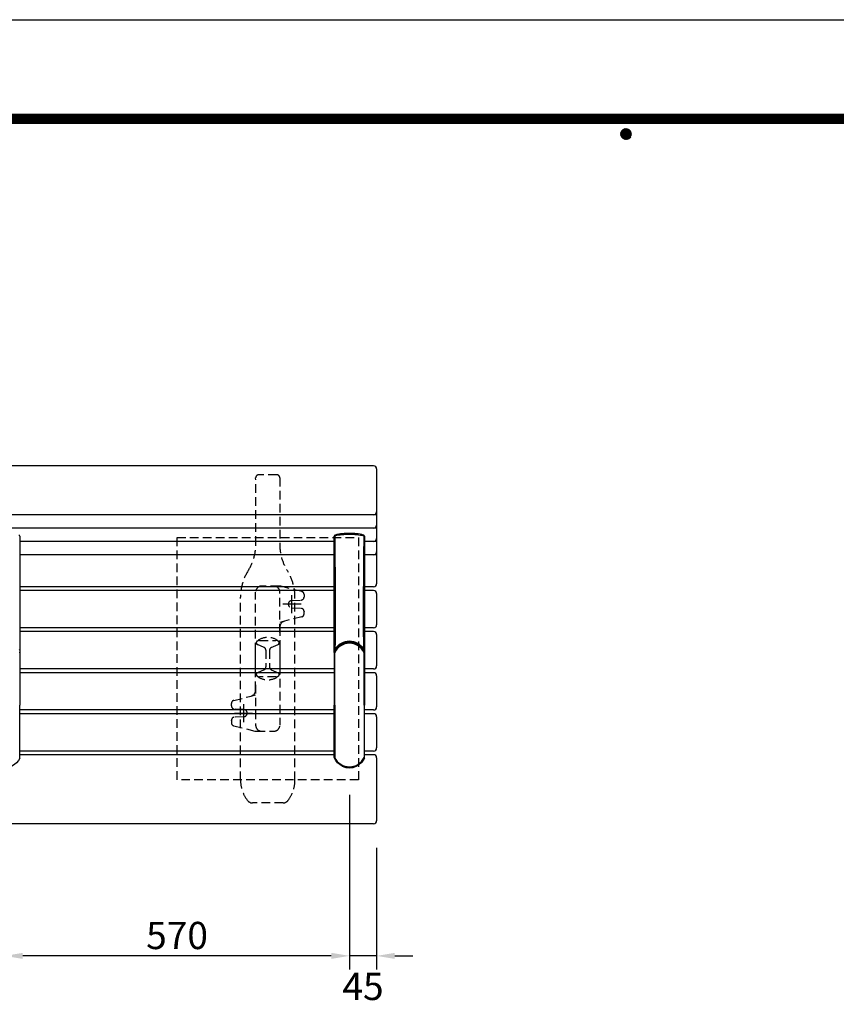
# Model space of a CAD drawing. Extents: x 18969 to 25269, y -13861 to -9406.
# Drawn here: x 21188 to 22538, y -11033 to -9406 of the extents above; entities that cross this region are included whole.
import ezdxf
from ezdxf.enums import TextEntityAlignment as Align

# ---------------------------------------------------------------- set-up
doc = ezdxf.new("R2010")
doc.units = 0
doc.header["$LTSCALE"] = 4.5
doc.linetypes.add('CENTER2', pattern=[28.575, 19.05, -3.175, 3.175, -3.175])
doc.linetypes.add('HIDDEN2', pattern=[4.7625, 3.175, -1.5875])
doc.layers.get('0').update_dxf_attribs({"linetype": 'CONTINUOUS'})
doc.layers.get('DEFPOINTS').update_dxf_attribs({"linetype": 'CONTINUOUS'})
for name, color, linetype in [('P001', 131, 'CONTINUOUS'), ('P005', 91, 'CONTINUOUS'), ('P009', 51, 'CONTINUOUS'), ('P902', 185, 'CONTINUOUS'), ('P905', 95, 'CONTINUOUS'), ('P909', 55, 'CONTINUOUS'), ('P910', 105, 'CONTINUOUS'), ('P914', 65, 'CONTINUOUS'), ('P_1CENTER', 2, 'CONTINUOUS'), ('P_2DIM', 6, 'CONTINUOUS'), ('P_5DRAWFRAME', 104, 'CONTINUOUS')]:
    doc.layers.add(name, color=color, linetype=linetype)
doc.styles.add('BIGFONT', font='simplex.shx', dxfattribs={"bigfont": 'bigfont.shx'})
doc.dimstyles.new('DIMBIGFONT$0', dxfattribs={"dimtxt": 3, "dimasz": 2, "dimexe": 1.5, "dimexo": 3, "dimgap": 0.75, "dimtad": 1, "dimdec": 1, "dimdsep": 46, "dimtxsty": 'BIGFONT', "dimcen": 0, "dimclrt": 230, "dimadec": 0, "dimazin": 0, "dimtfac": 0.6, "dimtdec": 1, "dimtmove": 2, "dimatfit": 3, "dimldrblk": 'DOT', "dimfxl": 0, "dimtvp": 1, "dimtolj": 1, "dimarcsym": 0})

# ---------------------------------------------------------------- blocks, each defined once
blk = doc.blocks.new('DFP3')
at = {"color": 0}
for p, q in [((21.5, 286.6), (408, 286.6)), ((21.5, 286.55), (408, 286.55)), ((21.5, 286.5), (408, 286.5)), ((21.5, 286.45), (408, 286.45)), ((21.5, 286.4), (408, 286.4)), ((408, 286.35), (21.5, 286.35)), ((21.5, 286.3), (408, 286.3)), ((408, 286.25), (21.5, 286.25)), ((21.5, 286.2), (408, 286.2)), ((408, 286.15), (21.5, 286.15)), ((21.5, 286.1), (408, 286.1)), ((21.5, 286.05), (408, 286.05)), ((21.5, 286), (408, 286)), ((21.5, 285.95), (408, 285.95)), ((21.5, 285.9), (408, 285.9)), ((21.5, 285.85), (408, 285.85)), ((21.5, 285.8), (408, 285.8)), ((21.5, 285.75), (408, 285.75)), ((21.5, 285.7), (408, 285.7)), ((408, 285.65), (21.5, 285.65)), ((21.5, 285.6), (408, 285.6)), ((214.15, 284.4), (214.75, 285)), ((214.15, 284.33), (214.82, 285)), ((214.15, 284.48), (214.67, 285)), ((214.15, 284.47), (214.82, 283.8)), ((214.15, 284.4), (214.75, 283.8)), ((214.15, 284.32), (214.67, 283.8)), ((214.16, 284.27), (214.88, 284.99)), ((214.16, 284.53), (214.88, 283.81)), ((214.17, 284.56), (214.59, 284.98)), ((214.18, 284.22), (214.93, 284.97)), ((214.18, 284.58), (214.93, 283.83)), ((214.2, 284.17), (214.98, 284.95)), ((214.2, 284.63), (214.98, 283.85)), ((214.22, 284.12), (215.03, 284.93)), ((214.22, 284.68), (214.47, 284.93)), ((214.22, 284.68), (215.03, 283.87)), ((214.25, 284.07), (215.08, 284.9)), ((214.25, 284.73), (215.08, 283.9)), ((214.28, 284.03), (215.12, 284.87)), ((214.28, 284.77), (215.12, 283.93)), ((214.31, 283.99), (215.16, 284.84)), ((214.31, 284.81), (215.16, 283.96)), ((214.34, 284.84), (215.19, 283.99)), ((214.34, 283.96), (215.19, 284.81)), ((214.38, 284.87), (215.22, 284.03)), ((214.38, 283.93), (215.22, 284.77)), ((214.42, 284.9), (215.25, 284.07)), ((214.42, 283.9), (215.25, 284.73)), ((214.47, 284.93), (215.28, 284.12)), ((214.47, 283.87), (215.28, 284.68)), ((214.52, 284.95), (215.3, 284.17)), ((214.52, 283.85), (215.3, 284.63)), ((214.57, 284.97), (215.32, 284.22)), ((214.57, 283.83), (215.32, 284.58)), ((214.62, 284.99), (215.34, 284.27)), ((214.62, 283.81), (215.34, 284.53)), ((214.68, 285), (215.35, 284.33)), ((214.68, 283.8), (215.35, 284.47)), ((214.75, 285), (215.35, 284.4)), ((214.75, 283.8), (215.35, 284.4)), ((214.83, 284.99), (215.34, 284.48)), ((214.83, 283.81), (215.34, 284.32)), ((214.92, 284.98), (215.33, 284.57)), ((215.04, 284.93), (215.28, 284.69)), ((214.17, 284.24), (214.59, 283.82)), ((214.22, 284.12), (214.47, 283.87)), ((214.92, 283.82), (215.33, 284.23)), ((215.04, 283.87), (215.28, 284.11))]:
    blk.add_line(p, q, dxfattribs=at)
at = {"layer": 'DEFPOINTS', "color": 0}
blk.add_line((0, 297), (420, 297), dxfattribs=at)
at = {"color": 83, "style": 'BIGFONT'}
for tag, height, p in [('PROJECT1', 4, (283.38, 25.6)), ('DATE', 3, (344.68, 25.84)), ('SCALE', 3, (379.68, 25.84)), ('PROJECT2', 4, (284.2, 17.84)), ('PROJECT3', 4, (284.2, 10.57)), ('DWGNO', 3, (358.68, 10.57))]:
    blk.add_attdef(tag, text='', height=height, dxfattribs=at).set_placement(p, align=Align.BOTTOM_CENTER)
at = {"color": 83, "ltscale": 0.5, "style": 'BIGFONT', "flags": 8}
for tag, p in [('REV04', (26.47, 27.61)), ('REV03', (26.47, 21.7)), ('REV02', (26.47, 15.58)), ('REV01', (26.47, 10.33))]:
    blk.add_attdef(tag, text='', height=2, dxfattribs=at).set_placement(p, align=Align.BOTTOM_LEFT)
for tag, p in [('REVD4', (80.98, 27.61)), ('R4D', (92.67, 27.61)), ('R4C', (101.8, 27.61)), ('R4A', (110.92, 27.61)), ('REVD3', (80.98, 21.7)), ('R3D', (92.67, 21.7)), ('R3C', (101.8, 21.7)), ('R3A', (110.92, 21.7)), ('REVD2', (80.98, 15.58)), ('R2D', (92.67, 15.58)), ('R2C', (101.8, 15.58)), ('R2A', (110.92, 15.58)), ('REVD1', (80.98, 10.33)), ('R1D', (92.67, 10.33)), ('R1C', (101.8, 10.33)), ('R1A', (110.92, 10.33))]:
    blk.add_attdef(tag, text='', height=2, dxfattribs=at).set_placement(p, align=Align.BOTTOM_CENTER)
blk = doc.blocks.new('A$C3DB03457')
at = {"layer": 'P914', "linetype": 'HIDDEN2'}
for points in [[(-570, 472.8), (-870, 472.8), (-870, 72.8), (-570, 72.8)], [(570, 472.8), (870, 472.8), (870, 72.8), (570, 72.8)]]:
    blk.add_lwpolyline(points, close=True, dxfattribs=at)
blk = doc.blocks.new('*D37')
at = {"layer": 'DEFPOINTS', "color": 0}
for p in [(21162.8, -10641.9), (21732.8, -10641.9), (21162.8, -10952.9)]:
    blk.add_point(p, dxfattribs=at)
at = {"layer": 'P_2DIM', "color": 0, "lineweight": -2}
for p, q in [((21162.8, -10686.9), (21162.8, -10975.4)), ((21732.8, -10686.9), (21732.8, -10975.4)), ((21702.8, -10952.9), (21192.8, -10952.9))]:
    blk.add_line(p, q, dxfattribs=at)
at = {"layer": 'P_2DIM', "color": 0}
for points in [[(21192.8, -10947.9), (21192.8, -10957.9), (21162.8, -10952.9)], [(21702.8, -10947.9), (21702.8, -10957.9), (21732.8, -10952.9)]]:
    blk.add_solid(points, dxfattribs=at)
at = {"layer": 'P_2DIM', "color": 230, "insert": (21447.8, -10919.2), "char_height": 45, "attachment_point": 5, "style": 'BIGFONT'}
blk.add_mtext('\\A1;570', dxfattribs=at)
blk = doc.blocks.new('_DOT')
at = {"color": 0, "linetype": 'ByBlock'}
blk.add_line((-0.5, 0), (-1, 0), dxfattribs=at)
at = {"color": 0, "linetype": 'ByBlock', "const_width": 0.5}
blk.add_lwpolyline([(-0.25, 0, 1), (0.25, 0, 1)], format="xyb", close=True, dxfattribs=at)
blk = doc.blocks.new('*D38')
at = {"layer": 'DEFPOINTS', "color": 0}
for p in [(21732.8, -10641.9), (21777.8, -10729.5), (21732.8, -10952.9)]:
    blk.add_point(p, dxfattribs=at)
at = {"layer": 'P_2DIM', "color": 0, "lineweight": -2}
for p, q in [((21732.8, -10686.9), (21732.8, -10975.4)), ((21777.8, -10774.5), (21777.8, -10975.4)), ((21702.8, -10952.9), (21672.8, -10952.9)), ((21777.8, -10952.9), (21732.8, -10952.9)), ((21807.8, -10952.9), (21837.8, -10952.9))]:
    blk.add_line(p, q, dxfattribs=at)
at = {"layer": 'P_2DIM', "color": 0}
for points in [[(21702.8, -10947.9), (21702.8, -10957.9), (21732.8, -10952.9)], [(21807.8, -10947.9), (21807.8, -10957.9), (21777.8, -10952.9)]]:
    blk.add_solid(points, dxfattribs=at)
at = {"layer": 'P_2DIM', "color": 230, "insert": (21755.3, -11003.4), "char_height": 45, "attachment_point": 5, "style": 'BIGFONT'}
blk.add_mtext('\\A1;45', dxfattribs=at)
blk = doc.blocks.new('A$Cddee7381')
at = {"layer": 'P909', "linetype": 'HIDDEN2'}
for p, q in [((-60, -142.2), (-60, 20)), ((-21.3, 30), (-50, 30)), ((-20, 30), (-21.3, 30)), ((-18.8, 29.7), (-20, 30)), ((-20, -46.9), (-20, 20)), ((16.2, 20.9), (-18.8, 29.7)), ((-0.3, 6), (15.2, 6.8)), ((20, 16.1), (20, 11.8)), ((-0.3, -6), (15.2, -6.8)), ((20, -11.8), (20, -12.2)), ((20, -16.1), (20, -11.8)), ((-12.5, -28.1), (-20, -30)), ((16.2, -20.9), (-12.5, -28.1)), ((-20, -37.8), (-20, -200)), ((-46, -71.7), (-57.2, -66.6)), ((-43, -76.2), (-43, -103.8)), ((-37, -76.2), (-37, -103.8)), ((-34.1, -71.7), (-22.9, -66.6)), ((-46, -108.3), (-57.2, -113.4)), ((-34.1, -108.3), (-22.9, -113.4)), ((-60, -133.1), (-60, -200)), ((-96.2, -159.1), (-67.6, -151.9)), ((-67.6, -151.9), (-60, -150)), ((-100, -168.2), (-100, -163.9)), ((-79.7, -174), (-95.3, -173.2)), ((-100, -192.2), (-100, -191.8)), ((-100, -192.2), (-100, -196.1)), ((-79.7, -186), (-95.3, -186.8)), ((-96.2, -200.9), (-61.2, -209.7)), ((-61.2, -209.7), (-60, -210)), ((-60, -210), (-58.8, -210)), ((-58.8, -210), (-30, -210))]:
    blk.add_line(p, q, dxfattribs=at)
for centre, radius, start, end in [((-50, 20), 10, 90, 180), ((-30, 20), 10, 0, 90), ((-21.3, 20), 10, 75.9638, 90), ((15, 16.1), 5, 0, 75.9638), ((0, 0), 6, 93, 267), ((15, 11.8), 5, 273, 0), ((15, -11.8), 5, 0, 87), ((15, -16.1), 5, 284.0362, 0), ((-10, -37.8), 10, 104.0362, 180), ((-55.8, -63.7), 3.18, 128.4087, 245.6014), ((-40, -83.6), 28.6, 51.5916, 128.4087), ((-24.2, -63.7), 3.18, 294.3986, 51.5936), ((-48, -76.2), 5, 360, 65.6014), ((-32, -76.2), 5, 114.3986, 180), ((-55.8, -116.3), 3.18, 114.3986, 231.5913), ((-48, -103.8), 5, 294.3986, 0), ((-32, -103.8), 5, 180, 245.6014), ((-24.2, -116.3), 3.18, 308.4064, 65.6014), ((-40, -96.4), 28.6, 231.5913, 308.4089), ((-70, -142.2), 10, 284.0362, 0), ((-95, -163.9), 5, 104.0362, 180), ((-95, -168.2), 5, 180, 267), ((-80, -180), 6, 273, 87), ((-95, -191.8), 5, 93, 180), ((-95, -196.1), 5, 180, 255.9638), ((-58.8, -200), 10, 255.9638, 270), ((-50, -200), 10, 180, 270), ((-30, -200), 10, 270, 0)]:
    blk.add_arc(centre, radius, start, end, dxfattribs=at)
at = {"layer": 'P_1CENTER', "linetype": 'CENTER2'}
for p, q in [((15, 0), (-15, 0)), ((0, -15), (0, 15)), ((-80, -165), (-80, -195)), ((-95, -180), (-65.1, -180))]:
    blk.add_line(p, q, dxfattribs=at)
blk = doc.blocks.new('A$C20542949')
at = {"layer": 'P_5DRAWFRAME'}
for p in [(40, 271.2), (1480, 271.2)]:
    blk.add_blockref('A$Cddee7381', p, dxfattribs=at)

msp = doc.modelspace()

# ---------------------------------------------------------------- linework, layer by layer
at = {"layer": 'P001'}
for p, q in [((21772.79, -10143.16), (19982.79, -10143.16)), ((21777.79, -10148.16), (21777.79, -10337.92)), ((21777.79, -10223.72), (19982.79, -10223.72)), ((21777.79, -10245.86), (19982.79, -10245.86)), ((21707.79, -10268), (21187.79, -10268)), ((21777.79, -10268), (21757.79, -10268)), ((21707.79, -10290.14), (21187.79, -10290.14)), ((21777.79, -10290.14), (21757.79, -10290.14)), ((21707.79, -10342.92), (21187.79, -10342.92)), ((21707.79, -10349.15), (21187.79, -10349.15)), ((21772.79, -10342.92), (21757.79, -10342.92)), ((21772.79, -10349.15), (21757.79, -10349.15)), ((21777.79, -10354.15), (21777.79, -10405.77)), ((21707.79, -10410.77), (21187.79, -10410.77)), ((21772.79, -10410.77), (21757.79, -10410.77)), ((21707.79, -10416.99), (21187.79, -10416.99)), ((21772.79, -10416.99), (21757.79, -10416.99)), ((21777.79, -10421.99), (21777.79, -10473.61)), ((21707.79, -10478.61), (21187.79, -10478.61)), ((21772.79, -10478.61), (21757.79, -10478.61)), ((21707.79, -10484.82), (21187.79, -10484.82)), ((21772.79, -10484.82), (21757.79, -10484.82)), ((21777.79, -10489.82), (21777.79, -10541.44)), ((21707.79, -10546.44), (21187.79, -10546.44)), ((21707.79, -10552.65), (21187.79, -10552.65)), ((21772.79, -10546.44), (21757.79, -10546.44)), ((21772.79, -10552.65), (21757.79, -10552.65)), ((21777.79, -10557.65), (21777.79, -10609.28)), ((21707.79, -10614.28), (21187.79, -10614.28)), ((21707.79, -10620.49), (21187.79, -10620.49)), ((21772.79, -10614.28), (21757.79, -10614.28)), ((21772.79, -10620.49), (21757.79, -10620.49)), ((21777.79, -10625.49), (21777.79, -10729.47)), ((21772.79, -10734.47), (19982.79, -10734.47))]:
    msp.add_line(p, q, dxfattribs=at)
for centre, start, end in [((21772.79, -10148.16), 0, 90), ((21772.79, -10218.72), 270, 0), ((21772.79, -10240.86), 270, 0), ((21772.79, -10263), 270, 0), ((21772.79, -10285.14), 270, 0), ((21772.79, -10337.92), 270, 0), ((21772.79, -10354.15), 0, 90), ((21772.79, -10405.77), 270, 0), ((21772.79, -10421.99), 0, 90), ((21772.79, -10473.61), 270, 0), ((21772.79, -10489.82), 0, 90), ((21772.79, -10541.44), 270, 0), ((21772.79, -10557.65), 0, 90), ((21772.79, -10609.28), 270, 0), ((21772.79, -10625.49), 0, 90), ((21772.79, -10729.47), 270, 0)]:
    msp.add_arc(centre, 5, start, end, dxfattribs=at)
at = {"layer": 'P005'}
for p, q in [((21187.79, -10259.19), (21187.79, -10447.53)), ((21707.79, -10449.85), (21707.79, -10259.19)), ((21709.35, -10257.24), (21709.3, -10257.25)), ((21756.23, -10257.24), (21756.28, -10257.25)), ((21757.79, -10259.19), (21757.79, -10447.53)), ((21187.79, -10447.83), (21186.79, -10448.12)), ((21187.79, -10447.53), (21187.79, -10447.55)), ((21732.79, -10433), (21732.79, -10433)), ((21732.79, -10433.95), (21732.79, -10433.95)), ((21756.89, -10446.35), (21755.95, -10446.81)), ((21756.59, -10448.19), (21756.59, -10447.93)), ((21757.79, -10447.83), (21756.79, -10448.12)), ((21757.79, -10447.53), (21757.79, -10447.55)), ((21187.62, -10451.18), (21187.6, -10451.15)), ((21187.79, -10448.15), (21187.79, -10450.52)), ((21187.79, -10450.52), (21187.79, -10451.95)), ((21187.79, -10451.99), (21187.79, -10538.49)), ((21707.79, -10450.52), (21708.79, -10448.52)), ((21707.79, -10450.22), (21707.79, -10449.85)), ((21707.79, -10450.52), (21707.79, -10450.22)), ((21707.79, -10451.69), (21707.79, -10450.52)), ((21707.79, -10451.99), (21707.79, -10538.49)), ((21707.96, -10451.18), (21707.98, -10451.15)), ((21708.79, -10448.52), (21708.79, -10449.61)), ((21756.79, -10448.12), (21756.59, -10448.19)), ((21756.79, -10448.52), (21756.79, -10448.12)), ((21756.79, -10449.61), (21756.79, -10448.52)), ((21757.62, -10451.18), (21757.6, -10451.15)), ((21757.79, -10448.15), (21757.79, -10450.52)), ((21757.79, -10450.52), (21757.79, -10451.95)), ((21757.79, -10451.99), (21757.79, -10538.49)), ((21187.79, -10625.15), (21187.79, -10538.49)), ((21707.79, -10625.15), (21707.79, -10538.49)), ((21757.79, -10625.15), (21757.79, -10538.49))]:
    msp.add_line(p, q, dxfattribs=at)
at = {"layer": 'P005', "flags": 128}
for points in [[(21707.79, -10313.48), (21707.79, -10333.23), (21707.79, -10353.56), (21707.79, -10374.3), (21707.79, -10395.23), (21707.79, -10416.17), (21707.79, -10436.97), (21707.79, -10451.68)], [(21707.79, -10449.85), (21707.99, -10448.05), (21708.68, -10446.35)], [(21187.6, -10625.99), (21185.39, -10629.95), (21182.42, -10633.6), (21178.93, -10636.62), (21174.85, -10639.09), (21174.58, -10639.19)], [(21720.97, -10639.18), (21720.73, -10639.09), (21716.76, -10636.7), (21713.16, -10633.6), (21710.27, -10630.06), (21707.98, -10625.99)], [(21757.6, -10625.99), (21755.39, -10629.95), (21752.42, -10633.6), (21748.93, -10636.62), (21744.85, -10639.09), (21744.58, -10639.19)]]:
    msp.add_lwpolyline(points, dxfattribs=at)
at = {"layer": 'P005'}
for centre, radius, start, end in [((21185.79, -10259.19), 2, 0, 75.74345), ((21198.37, -10259.56), 10.59, 178.35951, 189.70565), ((21629.78, -10254.21), 78.19, 354.7645, 356.09244), ((21709.79, -10259.19), 2, 104.25655, 180), ((21731.62, -10348.06), 93.48, 89.28533, 103.78202), ((21733.8, -10349.45), 94.87, 76.32314, 90.61039), ((21755.79, -10259.19), 2, 0, 75.74345), ((21768.37, -10259.56), 10.59, 178.35951, 189.70565), ((21181.02, -10451.69), 7.94, 31.58317, 42.33103), ((21732.77, -10461.26), 27.31, 89.95845, 156.1602), ((21729.55, -10460.37), 23.42, 147.43478, 156.93774), ((21732.75, -10461.37), 28.37, 89.92755, 148.03053), ((21732.7, -10461.77), 27.34, 89.81915, 151.00226), ((21732.82, -10461.87), 26.99, 90.0661, 148.49583), ((21732.82, -10461.37), 28.37, 31.96982, 90.07257), ((21732.89, -10461.06), 27.1, 31.70304, 90.20104), ((21732.88, -10461.76), 27.33, 29.78463, 90.18835), ((21732.76, -10461.87), 26.98, 30.58728, 89.941), ((21748.14, -10452.1), 9.43, 26.20977, 34.0729), ((21751.02, -10451.69), 7.94, 31.58317, 42.33103), ((21185.79, -10451.99), 2, 360, 23.85857), ((21709.79, -10451.99), 2, 156.14143, 180), ((21736.84, -10460.12), 22.58, 23.28313, 32.04455), ((21755.79, -10451.99), 2, 360, 23.85857), ((21185.79, -10625.15), 2, 335.61686, 0), ((21709.79, -10625.15), 2, 180, 204.38314), ((21755.79, -10625.15), 2, 335.61686, 0), ((21732.06, -10617.63), 24.27, 242.79017, 271.72532), ((21733.49, -10617.54), 24.36, 268.34214, 297.16724)]:
    msp.add_arc(centre, radius, start, end, dxfattribs=at)
at = {"layer": 'P902', "linetype": 'HIDDEN2'}
for p, q in [((21612.78, -10157.85), (21582.8, -10157.85)), ((21552.79, -10662.35), (21552.79, -10360.14)), ((21642.79, -10662.35), (21642.79, -10360.14)), ((21623.23, -10700.08), (21572.34, -10700.08))]:
    msp.add_line(p, q, dxfattribs=at)
for centre, radius, start, end in [((21582.8, -10162.85), 5, 90, 180.57459), ((5474.78, -10243.39), 16103.22, 359.893804, 0.286372), ((21612.78, -10162.85), 5, 359.42541, 90), ((21612.78, -10162.85), 5, 359.42541, 90), ((37720.79, -10243.39), 16103.22, 179.713628, 180.106196), ((21497.97, -10273.09), 80, 327.73274, 359.8938), ((21697.61, -10273.09), 80, 180.1062, 212.26726), ((21635.85, -10360.14), 83.06, 147.73274, 180), ((21559.73, -10360.14), 83.06, 0, 32.26726), ((21607.79, -10662.35), 55, 180, 218.03375), ((21587.79, -10662.35), 55, 321.96625, 360), ((21572.34, -10690.08), 10, 218.03375, 270), ((21623.23, -10690.08), 10, 270, 321.96625)]:
    msp.add_arc(centre, radius, start, end, dxfattribs=at)
at = {"layer": 'P905'}
for p, q in [((21732.79, -10433), (21732.79, -10433.95)), ((21732.79, -10433), (21732.79, -10433.95)), ((21732.79, -10434.44), (21732.79, -10433.95)), ((21732.79, -10436.18), (21732.79, -10434.85))]:
    msp.add_line(p, q, dxfattribs=at)
at = {"layer": 'P905', "flags": 128}
for points in [[(21708.57, -10258.96), (21708.59, -10261.79), (21708.84, -10294.15), (21709.05, -10326.6), (21709.2, -10359.14), (21709.29, -10391.73), (21709.32, -10419.04), (21709.11, -10432.69), (21708.68, -10446.35)], [(21756.89, -10446.35), (21756.51, -10432.7), (21756.26, -10419.05), (21756.28, -10391.73), (21756.38, -10358.47), (21756.54, -10325.25), (21756.75, -10292.07), (21757.01, -10258.96)], [(21708.55, -10538.42), (21708.55, -10493.28), (21708.54, -10472.55), (21708.59, -10451.83)], [(21757.03, -10538.42), (21757.03, -10493.28), (21757.04, -10472.55), (21756.98, -10451.83)], [(21708.55, -10538.42), (21708.55, -10583.6), (21708.54, -10604.38), (21708.59, -10625.17)], [(21757.03, -10538.42), (21757.03, -10583.6), (21757.04, -10604.38), (21756.98, -10625.17)]]:
    msp.add_lwpolyline(points, dxfattribs=at)
at = {"layer": 'P905'}
for centre, radius, start, end in [((21732.02, -10365.01), 108.61, 89.59714, 102.47021), ((21733.39, -10366.52), 110.12, 77.61817, 90.31448), ((21732.79, -10462.71), 26.53, 90.0098, 155.80354), ((21732.78, -10462.71), 26.53, 24.19924, 89.98742), ((21732.61, -10613.84), 26.55, 205.23394, 270.37738), ((21732.96, -10613.84), 26.55, 269.62262, 334.76606)]:
    msp.add_arc(centre, radius, start, end, dxfattribs=at)
at = {"layer": 'P910', "linetype": 'HIDDEN2'}
msp.add_lwpolyline([(21584.19, -10431.63), (21611.39, -10431.63, -0.4142136), (21617.79, -10438.03), (21617.79, -10485.23, -0.4142136), (21611.39, -10491.63), (21584.19, -10491.63, -0.4142136), (21577.79, -10485.23), (21577.79, -10438.03, -0.4142136), (21584.19, -10431.63)], format="xyb", close=True, dxfattribs=at)

# ---------------------------------------------------------------- block references
at = {"layer": 'P009'}
msp.add_blockref('A$C3DB03457', (20877.79, -10734.47), dxfattribs=at)
at = {"layer": 'P_5DRAWFRAME', "xscale": 15, "yscale": 15, "zscale": 15}
msp.add_blockref('DFP3', (18968.83, -13860.54), dxfattribs=at)
at = {"layer": 'P_5DRAWFRAME'}
msp.add_blockref('A$C20542949', (20157.79, -10642.82), dxfattribs=at)

# ---------------------------------------------------------------- dimensions: what is measured, and where the dimension line sits
at = {"layer": 'P_2DIM'}
dim = msp.add_linear_dim(base=(21162.79, -10952.91), p1=(21732.79, -10641.9), p2=(21162.79, -10641.9), angle=180, dimstyle='DIMBIGFONT$0', override={"dimscale": 15}, dxfattribs=at)
dim.commit()
dim.dimension.update_dxf_attribs({"geometry": '*D37', "text_midpoint": (21447.79, -10919.16)})
dim = msp.add_linear_dim(base=(21732.79, -10952.91), p1=(21777.79, -10729.47), p2=(21732.79, -10641.9), angle=180, dimstyle='DIMBIGFONT$0', override={"dimscale": 15}, dxfattribs=at)
dim.commit()
dim.dimension.update_dxf_attribs({"geometry": '*D38', "text_midpoint": (21755.29, -11003.43), "dimtype": 160})

doc.saveas('drawing.dxf')
